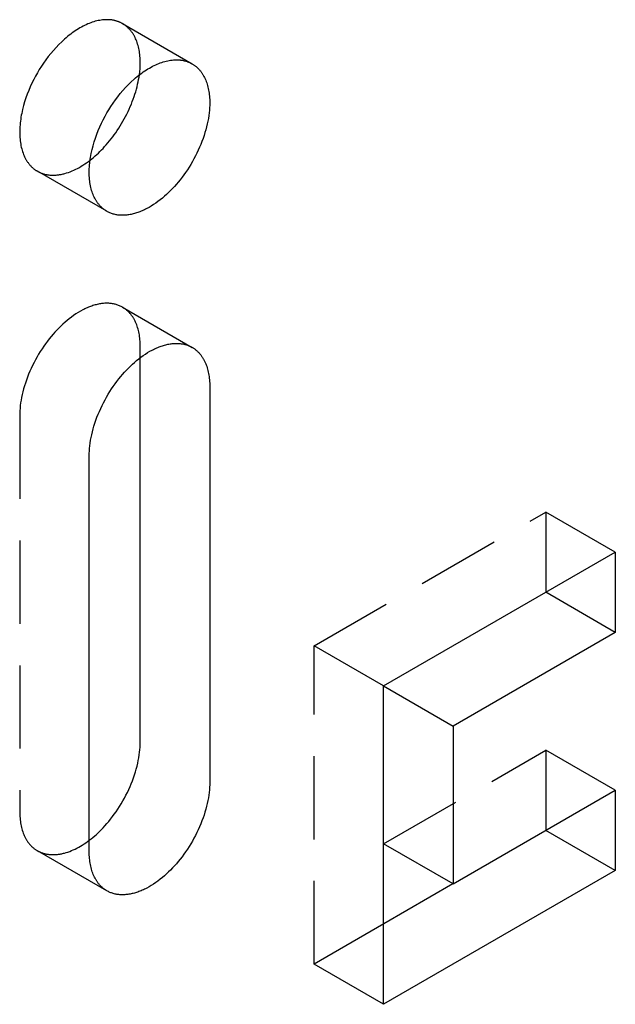
# Model space of a CAD drawing. Units: millimetres. Extents: x 2995 to 3973, y -2223 to -2054.
# Drawn here: x 3799 to 3817, y -2174 to -2144 of the extents above; entities that cross this region are included whole.
import ezdxf

# ---------------------------------------------------------------- set-up
doc = ezdxf.new("R2010")
doc.units = ezdxf.units.MM
doc.header["$LTSCALE"] = 0.2
doc.linetypes.add('STRICHLINIE', pattern=[19.05, 12.7, -6.35])
doc.layers.add('GIP_Hidden', color=8, linetype='STRICHLINIE')
doc.layers.add('GIP_Visible', color=7, linetype='Continuous')

# ---------------------------------------------------------------- blocks, each defined once
blk = doc.blocks.new('VECO-A-L3-85-240_RL_Iso')
at = {"layer": 'GIP_Hidden'}
for points in [[(26.759, 78.596), (26.744, 78.604), (26.729, 78.612), (26.714, 78.619), (26.699, 78.627), (26.684, 78.634), (26.668, 78.641), (26.652, 78.648), (26.636, 78.654), (26.62, 78.66), (26.604, 78.666), (26.587, 78.671), (26.57, 78.677), (26.553, 78.682), (26.536, 78.686), (26.518, 78.691), (26.5, 78.695), (26.482, 78.698), (26.464, 78.702), (26.446, 78.705), (26.427, 78.708), (26.408, 78.71), (26.389, 78.712), (26.37, 78.714), (26.351, 78.715), (26.331, 78.716), (26.311, 78.717), (26.291, 78.717), (26.271, 78.717), (26.23, 78.716), (26.189, 78.714), (26.146, 78.71), (26.104, 78.704), (26.06, 78.697), (26.016, 78.689), (25.972, 78.679), (25.927, 78.667), (25.881, 78.654), (25.835, 78.639), (25.789, 78.623), (25.742, 78.605), (25.695, 78.586), (25.648, 78.565), (25.601, 78.543), (25.554, 78.519), (25.506, 78.494), (25.459, 78.467), (25.411, 78.439), (25.363, 78.409), (25.316, 78.378), (25.269, 78.346), (25.222, 78.312), (25.175, 78.278), (25.128, 78.241), (25.082, 78.204), (25.036, 78.166), (24.99, 78.127), (24.901, 78.045), (24.813, 77.959), (24.728, 77.871), (24.646, 77.779), (24.566, 77.685), (24.49, 77.589), (24.417, 77.492), (24.347, 77.393), (24.281, 77.294), (24.218, 77.194), (24.159, 77.095), (24.102, 76.993), (24.047, 76.889), (23.994, 76.782), (23.944, 76.672), (23.896, 76.56), (23.851, 76.446), (23.809, 76.33), (23.771, 76.213), (23.737, 76.095), (23.707, 75.976), (23.681, 75.858), (23.669, 75.799), (23.659, 75.74), (23.65, 75.681), (23.642, 75.623), (23.635, 75.565), (23.63, 75.507), (23.626, 75.45), (23.622, 75.394), (23.621, 75.338), (23.62, 75.283), (23.621, 75.228), (23.622, 75.174), (23.626, 75.121), (23.63, 75.069), (23.635, 75.018), (23.642, 74.967), (23.65, 74.918), (23.659, 74.87), (23.669, 74.823), (23.681, 74.777), (23.693, 74.732), (23.707, 74.689), (23.721, 74.646), (23.737, 74.605), (23.754, 74.565), (23.771, 74.527), (23.79, 74.489), (23.809, 74.454), (23.819, 74.436), (23.83, 74.419), (23.84, 74.402), (23.851, 74.386), (23.862, 74.37), (23.873, 74.354), (23.884, 74.338), (23.896, 74.323), (23.908, 74.309), (23.919, 74.294), (23.931, 74.28), (23.944, 74.266), (23.956, 74.253), (23.969, 74.24), (23.981, 74.227), (23.994, 74.215), (24.007, 74.203), (24.02, 74.191), (24.034, 74.18), (24.047, 74.169), (24.06, 74.158), (24.074, 74.148), (24.088, 74.138), (24.102, 74.128), (24.116, 74.119), (24.13, 74.11), (24.144, 74.101), (24.159, 74.092)], [(27.297, 77.405), (27.296, 77.456), (27.295, 77.506), (27.292, 77.556), (27.288, 77.605), (27.284, 77.654), (27.278, 77.702), (27.271, 77.749), (27.262, 77.796), (27.253, 77.841), (27.243, 77.886), (27.231, 77.931), (27.218, 77.974), (27.205, 78.016), (27.19, 78.058), (27.174, 78.098), (27.157, 78.137), (27.139, 78.175), (27.12, 78.212), (27.11, 78.23), (27.1, 78.248), (27.09, 78.265), (27.079, 78.282), (27.068, 78.299), (27.057, 78.316), (27.045, 78.332), (27.034, 78.348), (27.022, 78.363), (27.01, 78.379), (26.998, 78.394), (26.985, 78.408), (26.972, 78.422), (26.96, 78.436), (26.946, 78.45), (26.933, 78.463), (26.92, 78.476), (26.906, 78.489), (26.892, 78.501), (26.878, 78.513), (26.863, 78.524), (26.849, 78.536), (26.834, 78.546), (26.819, 78.557), (26.804, 78.567), (26.789, 78.577), (26.774, 78.586), (26.759, 78.596)], [(26.759, 78.596), (28.88, 77.371)], [(27.271, 77.034), (27.282, 77.13), (27.291, 77.225), (27.295, 77.316), (27.297, 77.361), (27.297, 77.405)], [(24.159, 74.092), (24.177, 74.082), (24.195, 74.072), (24.214, 74.063), (24.234, 74.054), (24.253, 74.045), (24.273, 74.037), (24.294, 74.029), (24.314, 74.022), (24.335, 74.015), (24.356, 74.009), (24.378, 74.003), (24.4, 73.997), (24.422, 73.992), (24.444, 73.988), (24.467, 73.984), (24.49, 73.98), (24.513, 73.977), (24.536, 73.975), (24.56, 73.973), (24.584, 73.972), (24.608, 73.971), (24.633, 73.971), (24.658, 73.971), (24.682, 73.971), (24.708, 73.973), (24.733, 73.974), (24.759, 73.977), (24.784, 73.98), (24.81, 73.983), (24.837, 73.987), (24.863, 73.992), (24.889, 73.997), (24.916, 74.002), (24.943, 74.009), (24.97, 74.015), (24.997, 74.023), (25.051, 74.039), (25.106, 74.057), (25.161, 74.077), (25.217, 74.1), (25.272, 74.125), (25.328, 74.151), (25.384, 74.18), (25.44, 74.21), (25.495, 74.243), (25.55, 74.277), (25.605, 74.313), (25.66, 74.35), (25.714, 74.389), (25.768, 74.43)], [(26.28, 72.868), (24.159, 74.092)], [(26.759, 69.941), (26.736, 69.953), (26.712, 69.966), (26.689, 69.977), (26.664, 69.988), (26.639, 69.998), (26.614, 70.007), (26.588, 70.016), (26.562, 70.024), (26.535, 70.031), (26.508, 70.038), (26.48, 70.044), (26.452, 70.049), (26.424, 70.053), (26.395, 70.057), (26.365, 70.059), (26.336, 70.061), (26.306, 70.062), (26.275, 70.063), (26.244, 70.062), (26.213, 70.061), (26.181, 70.058), (26.15, 70.055), (26.117, 70.051), (26.085, 70.047), (26.052, 70.041), (26.019, 70.035), (25.986, 70.027), (25.953, 70.019), (25.919, 70.01), (25.885, 70), (25.851, 69.99), (25.817, 69.978), (25.783, 69.966), (25.749, 69.953), (25.714, 69.939), (25.68, 69.924), (25.645, 69.909), (25.61, 69.892), (25.576, 69.875), (25.541, 69.858), (25.472, 69.82), (25.403, 69.779), (25.334, 69.736), (25.266, 69.689), (25.199, 69.641), (25.132, 69.59), (25.067, 69.537), (25.002, 69.482), (24.938, 69.425), (24.876, 69.366), (24.815, 69.306), (24.755, 69.244), (24.696, 69.181), (24.638, 69.115), (24.58, 69.046), (24.522, 68.976), (24.466, 68.902), (24.41, 68.827), (24.355, 68.75), (24.301, 68.671), (24.249, 68.59), (24.198, 68.507), (24.149, 68.423), (24.101, 68.338), (24.056, 68.251), (24.012, 68.163), (23.97, 68.075), (23.93, 67.986), (23.892, 67.896), (23.857, 67.807), (23.824, 67.717), (23.793, 67.627), (23.765, 67.538), (23.74, 67.449), (23.716, 67.361), (23.696, 67.274), (23.678, 67.188), (23.662, 67.103), (23.649, 67.02), (23.638, 66.938), (23.63, 66.858), (23.625, 66.779), (23.621, 66.702), (23.62, 66.628)], [(27.297, 68.751), (27.296, 68.801), (27.295, 68.851), (27.292, 68.901), (27.288, 68.95), (27.284, 68.999), (27.278, 69.047), (27.271, 69.094), (27.262, 69.141), (27.253, 69.187), (27.243, 69.232), (27.231, 69.276), (27.218, 69.319), (27.205, 69.361), (27.19, 69.403), (27.174, 69.443), (27.157, 69.482), (27.139, 69.52), (27.12, 69.557), (27.11, 69.575), (27.1, 69.593), (27.09, 69.61), (27.079, 69.628), (27.068, 69.644), (27.057, 69.661), (27.045, 69.677), (27.034, 69.693), (27.022, 69.709), (27.01, 69.724), (26.998, 69.739), (26.985, 69.753), (26.972, 69.768), (26.96, 69.781), (26.946, 69.795), (26.933, 69.808), (26.92, 69.821), (26.906, 69.834), (26.892, 69.846), (26.878, 69.858), (26.863, 69.87), (26.849, 69.881), (26.834, 69.892), (26.819, 69.902), (26.804, 69.912), (26.789, 69.922), (26.774, 69.932), (26.759, 69.941)], [(26.759, 69.941), (28.88, 68.716)], [(27.297, 68.399), (27.297, 68.751)], [(23.62, 66.628), (23.62, 54.544)], [(32.6, 59.606), (39.671, 63.688)], [(39.671, 63.688), (39.671, 61.239)], [(41.793, 62.464), (39.671, 63.688)], [(32.6, 49.889), (32.6, 59.606)], [(34.722, 58.381), (32.6, 59.606)], [(34.722, 53.564), (39.671, 56.421)], [(39.671, 56.421), (39.671, 53.972)], [(41.793, 55.197), (39.671, 56.421)], [(23.62, 54.544), (23.621, 54.493), (23.622, 54.443), (23.625, 54.393), (23.629, 54.344), (23.633, 54.295), (23.639, 54.247), (23.646, 54.2), (23.655, 54.153), (23.664, 54.107), (23.674, 54.062), (23.686, 54.018), (23.699, 53.975), (23.712, 53.933), (23.727, 53.891), (23.743, 53.851), (23.76, 53.812), (23.778, 53.774), (23.797, 53.737), (23.807, 53.719), (23.817, 53.701), (23.828, 53.684), (23.838, 53.666), (23.849, 53.65), (23.86, 53.633), (23.872, 53.617), (23.883, 53.601), (23.895, 53.585), (23.907, 53.57), (23.919, 53.555), (23.932, 53.541), (23.945, 53.526), (23.957, 53.513), (23.971, 53.499), (23.984, 53.486), (23.997, 53.473), (24.011, 53.46), (24.025, 53.448), (24.039, 53.436), (24.054, 53.425), (24.068, 53.413), (24.083, 53.402), (24.098, 53.392), (24.113, 53.382), (24.128, 53.372), (24.143, 53.362), (24.159, 53.353)], [(24.159, 53.353), (24.177, 53.343), (24.195, 53.333), (24.214, 53.324), (24.233, 53.315), (24.252, 53.307), (24.272, 53.298), (24.292, 53.291), (24.312, 53.284), (24.332, 53.277), (24.353, 53.27), (24.374, 53.265), (24.396, 53.259), (24.418, 53.254), (24.44, 53.25), (24.462, 53.246), (24.484, 53.242), (24.507, 53.239), (24.53, 53.237), (24.554, 53.235), (24.577, 53.233), (24.601, 53.232), (24.625, 53.232), (24.65, 53.232), (24.674, 53.232), (24.699, 53.233), (24.724, 53.235), (24.749, 53.237), (24.774, 53.24), (24.8, 53.243), (24.826, 53.246), (24.851, 53.251), (24.878, 53.255), (24.904, 53.261), (24.93, 53.267), (24.957, 53.273), (24.983, 53.28), (25.037, 53.295), (25.091, 53.313), (25.145, 53.332), (25.2, 53.354), (25.255, 53.377), (25.309, 53.403), (25.364, 53.431), (25.419, 53.46), (25.474, 53.491), (25.529, 53.524), (25.583, 53.559), (25.637, 53.595), (25.691, 53.633), (25.744, 53.673)], [(26.28, 52.129), (24.159, 53.353)], [(34.725, 51.116), (32.6, 49.889)], [(34.722, 48.665), (32.6, 49.889)]]:
    blk.add_lwpolyline(points, dxfattribs=at)
at = {"layer": 'GIP_Visible'}
for points in [[(26.28, 72.868), (26.266, 72.876), (26.251, 72.885), (26.237, 72.894), (26.223, 72.903), (26.209, 72.913), (26.195, 72.923), (26.182, 72.933), (26.168, 72.944), (26.155, 72.955), (26.142, 72.967), (26.128, 72.978), (26.115, 72.99), (26.103, 73.003), (26.09, 73.015), (26.077, 73.028), (26.065, 73.042), (26.053, 73.055), (26.041, 73.069), (26.029, 73.084), (26.017, 73.099), (26.006, 73.114), (25.994, 73.129), (25.983, 73.145), (25.972, 73.161), (25.962, 73.177), (25.951, 73.194), (25.941, 73.211), (25.931, 73.229), (25.911, 73.265), (25.893, 73.302), (25.875, 73.34), (25.858, 73.38), (25.843, 73.421), (25.828, 73.464), (25.814, 73.507), (25.802, 73.552), (25.791, 73.598), (25.78, 73.645), (25.771, 73.693), (25.763, 73.743), (25.757, 73.793), (25.751, 73.844), (25.747, 73.896), (25.744, 73.949), (25.742, 74.003), (25.741, 74.058), (25.742, 74.113), (25.744, 74.169), (25.747, 74.226), (25.751, 74.283), (25.757, 74.34), (25.763, 74.398), (25.771, 74.457), (25.78, 74.515), (25.791, 74.574), (25.802, 74.633), (25.828, 74.752), (25.858, 74.87), (25.893, 74.988), (25.931, 75.105), (25.972, 75.221), (26.017, 75.335), (26.065, 75.448), (26.115, 75.557), (26.168, 75.664), (26.223, 75.769), (26.28, 75.87), (26.339, 75.969), (26.402, 76.069), (26.468, 76.168), (26.538, 76.267), (26.611, 76.364), (26.688, 76.46), (26.767, 76.554), (26.85, 76.646), (26.935, 76.735), (27.022, 76.82), (27.112, 76.902), (27.157, 76.941), (27.203, 76.98), (27.249, 77.017), (27.296, 77.053), (27.343, 77.088), (27.39, 77.121), (27.437, 77.153), (27.485, 77.184), (27.532, 77.214), (27.58, 77.242), (27.627, 77.269), (27.675, 77.294), (27.722, 77.318), (27.77, 77.34), (27.817, 77.361), (27.864, 77.381), (27.91, 77.398), (27.957, 77.415), (28.002, 77.429), (28.048, 77.442), (28.093, 77.454), (28.138, 77.464), (28.182, 77.473), (28.225, 77.48), (28.268, 77.485), (28.31, 77.489), (28.352, 77.492), (28.392, 77.493), (28.413, 77.493), (28.433, 77.492), (28.452, 77.492), (28.472, 77.49), (28.491, 77.489), (28.511, 77.487), (28.53, 77.485), (28.548, 77.483), (28.567, 77.48), (28.585, 77.477), (28.604, 77.474), (28.622, 77.47), (28.639, 77.466), (28.657, 77.461), (28.674, 77.457), (28.691, 77.452), (28.708, 77.447), (28.725, 77.441), (28.741, 77.435), (28.758, 77.429), (28.774, 77.423), (28.79, 77.416), (28.805, 77.409), (28.821, 77.402), (28.836, 77.395), (28.851, 77.387), (28.865, 77.379), (28.88, 77.371)], [(28.88, 77.371), (28.895, 77.362), (28.911, 77.352), (28.926, 77.342), (28.941, 77.332), (28.956, 77.322), (28.97, 77.311), (28.985, 77.3), (28.999, 77.288), (29.013, 77.276), (29.027, 77.264), (29.041, 77.251), (29.054, 77.238), (29.068, 77.225), (29.081, 77.212), (29.094, 77.198), (29.107, 77.183), (29.119, 77.169), (29.131, 77.154), (29.143, 77.139), (29.155, 77.123), (29.167, 77.107), (29.178, 77.091), (29.189, 77.075), (29.2, 77.058), (29.211, 77.041), (29.221, 77.023), (29.231, 77.005), (29.241, 76.987), (29.26, 76.95), (29.278, 76.912), (29.295, 76.873), (29.311, 76.833), (29.326, 76.791), (29.34, 76.749), (29.352, 76.706), (29.364, 76.662), (29.374, 76.617), (29.384, 76.571), (29.392, 76.524), (29.399, 76.477), (29.405, 76.429), (29.41, 76.38), (29.414, 76.331), (29.416, 76.281), (29.418, 76.231), (29.418, 76.181)], [(25.768, 74.43), (25.82, 74.471), (25.871, 74.513), (25.921, 74.557), (25.971, 74.601), (26.02, 74.647), (26.068, 74.693), (26.116, 74.741), (26.162, 74.789), (26.212, 74.843), (26.262, 74.899), (26.312, 74.956), (26.361, 75.015), (26.409, 75.076), (26.458, 75.139), (26.505, 75.203), (26.552, 75.268), (26.598, 75.335), (26.643, 75.404), (26.687, 75.473), (26.73, 75.544), (26.771, 75.616), (26.812, 75.689), (26.851, 75.762), (26.889, 75.837), (26.926, 75.912), (26.961, 75.987), (26.994, 76.063), (27.026, 76.139), (27.056, 76.216), (27.085, 76.292), (27.111, 76.368), (27.136, 76.445), (27.159, 76.52), (27.181, 76.596), (27.2, 76.671), (27.218, 76.745), (27.234, 76.818), (27.248, 76.891), (27.26, 76.963), (27.271, 77.034)], [(29.418, 76.181), (29.417, 76.106), (29.414, 76.029), (29.408, 75.951), (29.4, 75.87), (29.389, 75.788), (29.376, 75.705), (29.361, 75.62), (29.343, 75.534), (29.322, 75.447), (29.299, 75.359), (29.273, 75.27), (29.245, 75.181), (29.214, 75.091), (29.181, 75.002), (29.146, 74.912), (29.108, 74.822), (29.069, 74.733), (29.027, 74.645), (28.983, 74.557), (28.937, 74.471), (28.889, 74.385), (28.84, 74.301), (28.789, 74.218), (28.737, 74.137), (28.683, 74.058), (28.629, 73.981), (28.573, 73.906), (28.516, 73.833), (28.459, 73.762), (28.401, 73.694), (28.342, 73.628), (28.283, 73.564), (28.224, 73.503), (28.163, 73.442), (28.1, 73.384), (28.037, 73.327), (27.972, 73.271), (27.906, 73.218), (27.839, 73.167), (27.772, 73.119), (27.704, 73.073), (27.635, 73.029), (27.566, 72.989), (27.497, 72.951), (27.463, 72.933), (27.428, 72.916), (27.393, 72.9), (27.359, 72.884), (27.324, 72.869), (27.29, 72.855), (27.255, 72.842), (27.221, 72.83), (27.187, 72.819), (27.153, 72.808), (27.119, 72.798), (27.086, 72.789), (27.052, 72.781), (27.019, 72.774), (26.986, 72.767), (26.953, 72.762), (26.921, 72.757), (26.889, 72.753), (26.857, 72.75), (26.825, 72.748), (26.794, 72.746), (26.763, 72.746), (26.733, 72.746), (26.703, 72.747), (26.673, 72.749), (26.644, 72.752), (26.615, 72.755), (26.586, 72.759), (26.558, 72.764), (26.53, 72.77), (26.503, 72.777), (26.476, 72.784), (26.45, 72.792), (26.424, 72.801), (26.399, 72.81), (26.374, 72.82), (26.35, 72.831), (26.326, 72.843), (26.303, 72.855), (26.28, 72.868)], [(25.741, 65.403), (25.742, 65.478), (25.746, 65.554), (25.752, 65.633), (25.76, 65.713), (25.77, 65.795), (25.783, 65.879), (25.799, 65.964), (25.817, 66.05), (25.838, 66.137), (25.861, 66.225), (25.886, 66.313), (25.915, 66.403), (25.945, 66.492), (25.978, 66.582), (26.014, 66.672), (26.051, 66.761), (26.091, 66.85), (26.133, 66.939), (26.177, 67.026), (26.223, 67.113), (26.27, 67.198), (26.32, 67.283), (26.371, 67.365), (26.423, 67.446), (26.476, 67.525), (26.531, 67.603), (26.587, 67.678), (26.644, 67.751), (26.701, 67.822), (26.759, 67.89), (26.817, 67.956), (26.876, 68.019), (26.936, 68.081), (26.997, 68.141), (27.059, 68.2), (27.123, 68.257), (27.188, 68.312), (27.254, 68.365), (27.32, 68.416), (27.388, 68.465), (27.456, 68.511), (27.524, 68.554), (27.593, 68.595), (27.662, 68.633), (27.697, 68.651), (27.732, 68.668), (27.766, 68.684), (27.801, 68.699), (27.835, 68.714), (27.87, 68.728), (27.904, 68.741), (27.938, 68.754), (27.973, 68.765), (28.007, 68.776), (28.04, 68.785), (28.074, 68.794), (28.107, 68.803), (28.141, 68.81), (28.174, 68.816), (28.206, 68.822), (28.239, 68.827), (28.271, 68.831), (28.303, 68.834), (28.334, 68.836), (28.366, 68.837), (28.396, 68.838), (28.427, 68.838), (28.457, 68.836), (28.487, 68.835), (28.516, 68.832), (28.545, 68.828), (28.574, 68.824), (28.602, 68.819), (28.629, 68.813), (28.657, 68.807), (28.683, 68.799), (28.71, 68.791), (28.735, 68.783), (28.761, 68.773), (28.785, 68.763), (28.81, 68.752), (28.834, 68.741), (28.857, 68.729), (28.88, 68.716)], [(28.88, 68.716), (28.895, 68.707), (28.911, 68.697), (28.926, 68.688), (28.941, 68.677), (28.956, 68.667), (28.97, 68.656), (28.985, 68.645), (28.999, 68.633), (29.013, 68.621), (29.027, 68.609), (29.041, 68.597), (29.054, 68.584), (29.068, 68.57), (29.081, 68.557), (29.094, 68.543), (29.107, 68.529), (29.119, 68.514), (29.131, 68.499), (29.143, 68.484), (29.155, 68.468), (29.167, 68.452), (29.178, 68.436), (29.189, 68.42), (29.2, 68.403), (29.211, 68.386), (29.221, 68.368), (29.231, 68.351), (29.241, 68.332), (29.26, 68.296), (29.278, 68.257), (29.295, 68.218), (29.311, 68.178), (29.326, 68.137), (29.34, 68.094), (29.352, 68.051), (29.364, 68.007), (29.374, 67.962), (29.384, 67.916), (29.392, 67.869), (29.399, 67.822), (29.405, 67.774), (29.41, 67.725), (29.414, 67.676), (29.416, 67.627), (29.418, 67.576), (29.418, 67.526)], [(27.297, 56.666), (27.297, 68.399)], [(29.418, 67.526), (29.418, 55.442)], [(25.741, 53.319), (25.741, 65.403)], [(34.722, 58.381), (41.793, 62.464)], [(41.793, 62.464), (41.793, 60.014)], [(41.793, 60.014), (39.671, 61.239)], [(41.793, 60.014), (36.843, 57.156)], [(34.722, 58.381), (36.843, 57.156)], [(34.722, 48.665), (34.722, 58.381)], [(36.843, 57.156), (36.843, 52.339)], [(25.744, 53.673), (25.799, 53.715), (25.853, 53.759), (25.907, 53.805), (25.96, 53.852), (26.012, 53.9), (26.063, 53.949), (26.113, 53.999), (26.162, 54.05), (26.221, 54.113), (26.279, 54.179), (26.337, 54.248), (26.395, 54.319), (26.451, 54.392), (26.507, 54.467), (26.562, 54.544), (26.616, 54.623), (26.668, 54.704), (26.719, 54.787), (26.768, 54.871), (26.816, 54.956), (26.861, 55.043), (26.905, 55.131), (26.947, 55.219), (26.987, 55.308), (27.025, 55.398), (27.06, 55.487), (27.093, 55.577), (27.124, 55.667), (27.152, 55.756), (27.177, 55.845), (27.201, 55.933), (27.221, 56.02), (27.239, 56.106), (27.255, 56.191), (27.268, 56.274), (27.279, 56.356), (27.287, 56.436), (27.292, 56.515), (27.296, 56.592), (27.297, 56.666)], [(29.418, 55.442), (29.417, 55.367), (29.414, 55.29), (29.408, 55.212), (29.4, 55.131), (29.389, 55.049), (29.376, 54.966), (29.361, 54.881), (29.343, 54.795), (29.322, 54.708), (29.299, 54.62), (29.273, 54.531), (29.245, 54.442), (29.214, 54.352), (29.181, 54.263), (29.146, 54.173), (29.108, 54.083), (29.069, 53.994), (29.027, 53.906), (28.983, 53.818), (28.937, 53.732), (28.889, 53.646), (28.84, 53.562), (28.789, 53.479), (28.737, 53.398), (28.683, 53.319), (28.629, 53.242), (28.573, 53.167), (28.516, 53.094), (28.459, 53.023), (28.401, 52.955), (28.342, 52.889), (28.283, 52.825), (28.224, 52.763), (28.163, 52.703), (28.1, 52.645), (28.037, 52.588), (27.972, 52.532), (27.906, 52.479), (27.839, 52.428), (27.772, 52.38), (27.704, 52.334), (27.635, 52.29), (27.566, 52.25), (27.497, 52.212), (27.463, 52.194), (27.428, 52.177), (27.393, 52.161), (27.359, 52.145), (27.324, 52.13), (27.29, 52.116), (27.255, 52.103), (27.221, 52.091), (27.187, 52.08), (27.153, 52.069), (27.119, 52.059), (27.086, 52.05), (27.052, 52.042), (27.019, 52.035), (26.986, 52.028), (26.953, 52.023), (26.921, 52.018), (26.889, 52.014), (26.857, 52.011), (26.825, 52.009), (26.794, 52.007), (26.763, 52.007), (26.733, 52.007), (26.703, 52.008), (26.673, 52.01), (26.644, 52.013), (26.615, 52.016), (26.586, 52.02), (26.558, 52.025), (26.53, 52.031), (26.503, 52.038), (26.476, 52.045), (26.45, 52.053), (26.424, 52.062), (26.399, 52.071), (26.374, 52.081), (26.35, 52.092), (26.326, 52.104), (26.303, 52.116), (26.28, 52.129)], [(36.843, 52.339), (41.793, 55.197)], [(41.793, 55.197), (41.793, 52.747)], [(41.793, 52.747), (39.671, 53.972)], [(36.843, 52.339), (34.722, 53.564)], [(26.28, 52.129), (26.264, 52.138), (26.249, 52.147), (26.234, 52.157), (26.219, 52.167), (26.204, 52.178), (26.189, 52.189), (26.175, 52.2), (26.161, 52.211), (26.146, 52.223), (26.133, 52.235), (26.119, 52.248), (26.105, 52.261), (26.092, 52.274), (26.079, 52.288), (26.066, 52.302), (26.053, 52.316), (26.041, 52.331), (26.028, 52.345), (26.016, 52.361), (26.004, 52.376), (25.993, 52.392), (25.981, 52.408), (25.97, 52.425), (25.959, 52.442), (25.949, 52.459), (25.938, 52.476), (25.928, 52.494), (25.918, 52.512), (25.899, 52.549), (25.881, 52.587), (25.864, 52.626), (25.848, 52.667), (25.834, 52.708), (25.82, 52.75), (25.807, 52.794), (25.796, 52.838), (25.785, 52.883), (25.776, 52.929), (25.768, 52.975), (25.761, 53.023), (25.755, 53.071), (25.75, 53.119), (25.746, 53.168), (25.743, 53.218), (25.742, 53.268), (25.741, 53.319)], [(41.793, 52.747), (34.722, 48.665)], [(36.84, 52.337), (34.725, 51.116)]]:
    blk.add_lwpolyline(points, dxfattribs=at)

msp = doc.modelspace()

# ---------------------------------------------------------------- block references
msp.add_blockref('VECO-A-L3-85-240_RL_Iso', (3774.903, -2222.798))

doc.saveas('drawing.dxf')
